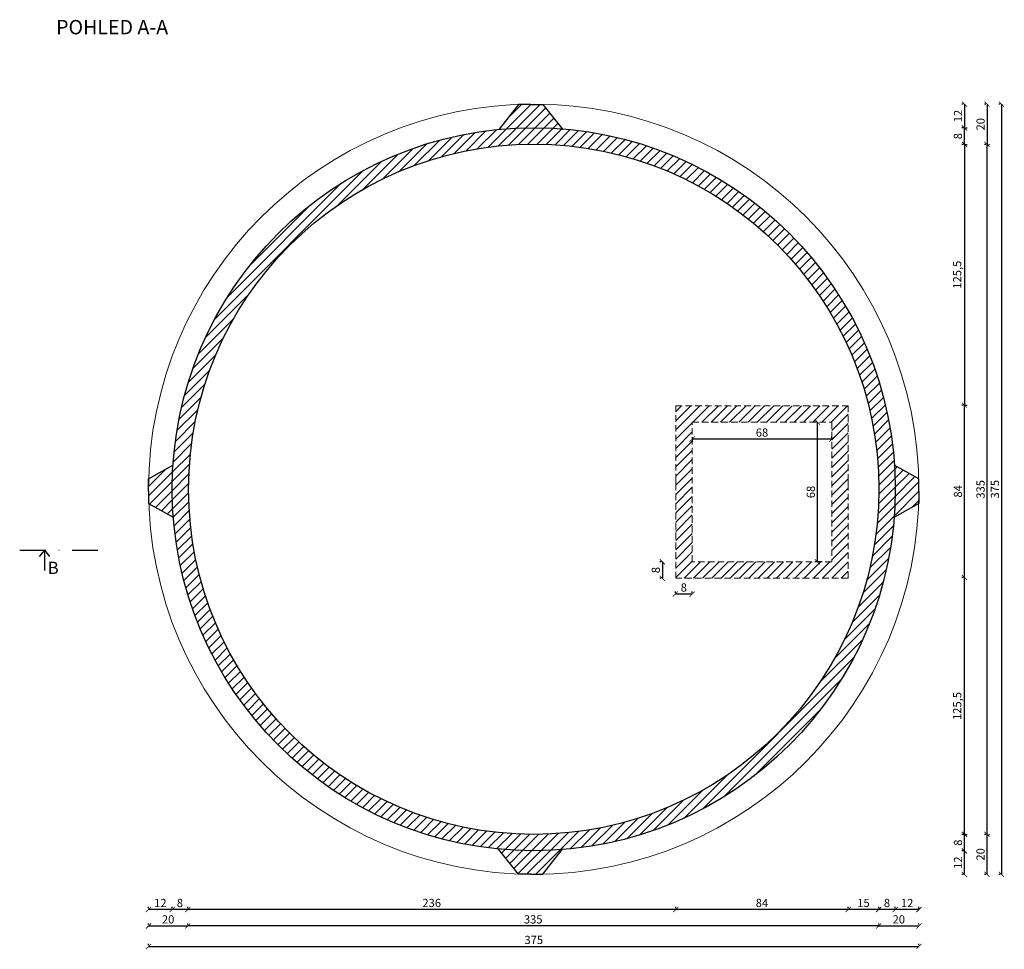
# Model space of a CAD drawing. Units: millimetres. Extents: x 1207 to 2637, y 12 to 1004.
# Drawn here: x 1710 to 2189, y 499 to 952 of the extents above; entities that cross this region are included whole.
import ezdxf

# ---------------------------------------------------------------- set-up
doc = ezdxf.new("R2010")
doc.units = ezdxf.units.MM
doc.linetypes.add('DASHDOT', pattern=[25.4, 12.7, -6.35, 0, -6.35])
doc.linetypes.add('HIDDEN2', pattern=[4.7625, 3.175, -1.5875])
doc.styles.get("Standard").update_dxf_attribs({"font": 'arial.ttf'})
doc.dimstyles.new('ISO-25', dxfattribs={"dimtxt": 2.5, "dimasz": 2.5, "dimexe": 1.25, "dimexo": 0.625, "dimtad": 1, "dimtxsty": 'Standard', "dimcen": 2.5, "dimadec": 0, "dimazin": 0, "dimtfac": 1, "dimtmove": 0, "dimatfit": 3, "dimfxl": 1, "dimarcsym": 0})
pattern_1 = [(45, (-25.1645, 0), (-2.245064, 2.245064), [])]

# ---------------------------------------------------------------- blocks, each defined once
blk = doc.blocks.new('_ArchTick')
at = {"color": 0, "linetype": 'ByBlock', "const_width": 0.15}
blk.add_lwpolyline([(-0.5, -0.5), (0.5, 0.5)], dxfattribs=at)
blk = doc.blocks.new('*D435')
at = {"color": 0, "lineweight": -2}
for p, q in [((2097.24, 755.74), (2096.62, 755.74)), ((2097.87, 687.74), (2097.87, 755.74)), ((2099.83, 687.74), (2096.62, 687.74))]:
    blk.add_line(p, q, dxfattribs=at)
at = {"layer": 'Defpoints', "color": 0}
for p in [(2097.87, 755.74), (2097.87, 755.74), (2100.45, 687.74)]:
    blk.add_point(p, dxfattribs=at)
at = {"color": 0, "lineweight": -2, "xscale": 2.5, "yscale": 2.5, "zscale": 2.5}
for p, rotation in [((2097.87, 755.74), 90), ((2097.87, 687.74), 270)]:
    blk.add_blockref('_ArchTick', p, dxfattribs=dict(at, rotation=rotation))
at = {"color": 0, "insert": (2095.2, 721.74), "char_height": 4, "attachment_point": 5, "rotation": 90}
blk.add_mtext('68', dxfattribs=at)
blk = doc.blocks.new('*D436')
at = {"color": 0, "lineweight": -2}
for p, q in [((2036.91, 748.42), (2036.91, 746.24)), ((2104.91, 748.11), (2104.91, 748.74)), ((2104.91, 747.49), (2036.91, 747.49))]:
    blk.add_line(p, q, dxfattribs=at)
at = {"layer": 'Defpoints', "color": 0}
for p in [(2036.91, 749.05), (2036.91, 747.49), (2104.91, 747.49)]:
    blk.add_point(p, dxfattribs=at)
at = {"color": 0, "lineweight": -2, "xscale": 2.5, "yscale": 2.5, "zscale": 2.5, "rotation": 180}
blk.add_blockref('_ArchTick', (2036.91, 747.49), dxfattribs=at)
at = {"color": 0, "lineweight": -2, "xscale": 2.5, "yscale": 2.5, "zscale": 2.5}
blk.add_blockref('_ArchTick', (2104.91, 747.49), dxfattribs=at)
at = {"color": 0, "insert": (2070.91, 750.15), "char_height": 4, "attachment_point": 5}
blk.add_mtext('68', dxfattribs=at)
blk = doc.blocks.new('*D437')
at = {"color": 0, "lineweight": -2}
for p, q in [((2021.77, 687.74), (2021.15, 687.74)), ((2022.4, 687.74), (2022.4, 679.74)), ((2021.77, 679.74), (2021.15, 679.74))]:
    blk.add_line(p, q, dxfattribs=at)
at = {"layer": 'Defpoints', "color": 0}
for p in [(2022.4, 687.74), (2022.4, 679.74), (2022.4, 679.74)]:
    blk.add_point(p, dxfattribs=at)
at = {"color": 0, "lineweight": -2, "xscale": 2.5, "yscale": 2.5, "zscale": 2.5}
for p, rotation in [((2022.4, 687.74), 90), ((2022.4, 679.74), 270)]:
    blk.add_blockref('_ArchTick', p, dxfattribs=dict(at, rotation=rotation))
at = {"color": 0, "insert": (2019.73, 683.74), "char_height": 4, "attachment_point": 5, "rotation": 90}
blk.add_mtext('8', dxfattribs=at)
blk = doc.blocks.new('*D438')
at = {"color": 0, "lineweight": -2}
for p, q in [((2028.75, 672.68), (2028.75, 673.3)), ((2036.91, 672.05), (2028.75, 672.05)), ((2036.91, 672.68), (2036.91, 673.3))]:
    blk.add_line(p, q, dxfattribs=at)
at = {"layer": 'Defpoints', "color": 0}
for p in [(2028.75, 672.05), (2028.75, 672.05), (2036.91, 672.05)]:
    blk.add_point(p, dxfattribs=at)
at = {"color": 0, "lineweight": -2, "xscale": 2.5, "yscale": 2.5, "zscale": 2.5, "rotation": 180}
blk.add_blockref('_ArchTick', (2028.75, 672.05), dxfattribs=at)
at = {"color": 0, "lineweight": -2, "xscale": 2.5, "yscale": 2.5, "zscale": 2.5}
blk.add_blockref('_ArchTick', (2036.91, 672.05), dxfattribs=at)
at = {"color": 0, "insert": (2032.83, 674.72), "char_height": 4, "attachment_point": 5}
blk.add_mtext('8', dxfattribs=at)
blk = doc.blocks.new('*D439')
at = {"color": 0, "lineweight": -2}
for p, q in [((2186.85, 910.58), (2186.22, 910.58)), ((2187.47, 910.58), (2187.47, 535.58)), ((2186.85, 535.58), (2186.22, 535.58))]:
    blk.add_line(p, q, dxfattribs=at)
at = {"layer": 'Defpoints', "color": 0}
for p in [(2187.47, 910.58), (2187.47, 535.58), (2187.47, 535.58)]:
    blk.add_point(p, dxfattribs=at)
at = {"color": 0, "lineweight": -2, "xscale": 2.5, "yscale": 2.5, "zscale": 2.5}
for p, rotation in [((2187.47, 910.58), 90), ((2187.47, 535.58), 270)]:
    blk.add_blockref('_ArchTick', p, dxfattribs=dict(at, rotation=rotation))
at = {"color": 0, "insert": (2184.8, 723.08), "char_height": 4, "attachment_point": 5, "rotation": 90}
blk.add_mtext('375', dxfattribs=at)
blk = doc.blocks.new('*D440')
at = {"color": 0, "lineweight": -2}
for p, q in [((2179.85, 910.58), (2179.22, 910.58)), ((2180.47, 910.58), (2180.47, 890.98)), ((2179.85, 890.98), (2179.22, 890.98))]:
    blk.add_line(p, q, dxfattribs=at)
at = {"layer": 'Defpoints', "color": 0}
for p in [(2180.47, 910.58), (2180.47, 890.98), (2180.47, 890.98)]:
    blk.add_point(p, dxfattribs=at)
at = {"color": 0, "lineweight": -2, "xscale": 2.5, "yscale": 2.5, "zscale": 2.5}
for p, rotation in [((2180.47, 910.58), 90), ((2180.47, 890.98), 270)]:
    blk.add_blockref('_ArchTick', p, dxfattribs=dict(at, rotation=rotation))
at = {"color": 0, "insert": (2177.8, 900.78), "char_height": 4, "attachment_point": 5, "rotation": 90}
blk.add_mtext('20', dxfattribs=at)
blk = doc.blocks.new('*D441')
at = {"color": 0, "lineweight": -2}
for p, q in [((2179.83, 555.07), (2179.2, 555.07)), ((2180.45, 535.58), (2180.45, 555.07)), ((2179.83, 535.58), (2179.2, 535.58))]:
    blk.add_line(p, q, dxfattribs=at)
at = {"layer": 'Defpoints', "color": 0}
for p in [(2180.45, 555.07), (2180.45, 555.07), (2180.45, 535.58)]:
    blk.add_point(p, dxfattribs=at)
at = {"color": 0, "lineweight": -2, "xscale": 2.5, "yscale": 2.5, "zscale": 2.5}
for p, rotation in [((2180.45, 555.07), 90), ((2180.45, 535.58), 270)]:
    blk.add_blockref('_ArchTick', p, dxfattribs=dict(at, rotation=rotation))
at = {"color": 0, "insert": (2177.79, 545.32), "char_height": 4, "attachment_point": 5, "rotation": 90}
blk.add_mtext('20', dxfattribs=at)
blk = doc.blocks.new('*D442')
at = {"color": 0, "lineweight": -2}
for p, q in [((2180.47, 555.07), (2180.47, 890.98)), ((2181.1, 890.98), (2181.72, 890.98)), ((2181.08, 555.07), (2181.72, 555.07))]:
    blk.add_line(p, q, dxfattribs=at)
at = {"layer": 'Defpoints', "color": 0}
for p in [(2180.47, 890.98), (2180.47, 890.98), (2180.45, 555.07)]:
    blk.add_point(p, dxfattribs=at)
at = {"color": 0, "lineweight": -2, "xscale": 2.5, "yscale": 2.5, "zscale": 2.5}
for p, rotation in [((2180.47, 890.98), 90), ((2180.47, 555.07), 270)]:
    blk.add_blockref('_ArchTick', p, dxfattribs=dict(at, rotation=rotation))
at = {"color": 0, "insert": (2177.8, 723.02), "char_height": 4, "attachment_point": 5, "rotation": 90}
blk.add_mtext('335', dxfattribs=at)
blk = doc.blocks.new('*D443')
at = {"color": 0, "lineweight": -2}
for p, q in [((2168.85, 546.98), (2168.22, 546.98)), ((2169.47, 535.58), (2169.47, 546.98)), ((2168.85, 535.58), (2168.22, 535.58))]:
    blk.add_line(p, q, dxfattribs=at)
at = {"layer": 'Defpoints', "color": 0}
for p in [(2169.47, 546.98), (2169.47, 546.98), (2169.47, 535.58)]:
    blk.add_point(p, dxfattribs=at)
at = {"color": 0, "lineweight": -2, "xscale": 2.5, "yscale": 2.5, "zscale": 2.5}
for p, rotation in [((2169.47, 546.98), 90), ((2169.47, 535.58), 270)]:
    blk.add_blockref('_ArchTick', p, dxfattribs=dict(at, rotation=rotation))
at = {"color": 0, "insert": (2166.84, 541.28), "char_height": 4, "attachment_point": 5, "rotation": 90}
blk.add_mtext('12', dxfattribs=at)
blk = doc.blocks.new('*D444')
at = {"color": 0, "lineweight": -2}
for p, q in [((2169.1, 555.07), (2170.72, 555.07)), ((2169.47, 546.98), (2169.47, 555.07)), ((2168.85, 546.98), (2168.22, 546.98))]:
    blk.add_line(p, q, dxfattribs=at)
at = {"layer": 'Defpoints', "color": 0}
for p in [(2168.47, 555.07), (2169.47, 555.07), (2169.47, 546.98)]:
    blk.add_point(p, dxfattribs=at)
at = {"color": 0, "lineweight": -2, "xscale": 2.5, "yscale": 2.5, "zscale": 2.5}
for p, rotation in [((2169.47, 555.07), 90), ((2169.47, 546.98), 270)]:
    blk.add_blockref('_ArchTick', p, dxfattribs=dict(at, rotation=rotation))
at = {"color": 0, "insert": (2166.8, 551.02), "char_height": 4, "attachment_point": 5, "rotation": 90}
blk.add_mtext('8', dxfattribs=at)
blk = doc.blocks.new('*D445')
at = {"color": 0, "lineweight": -2}
for p, q in [((2168.85, 910.58), (2168.22, 910.58)), ((2169.47, 910.58), (2169.47, 898.97)), ((2168.85, 898.97), (2168.22, 898.97))]:
    blk.add_line(p, q, dxfattribs=at)
at = {"layer": 'Defpoints', "color": 0}
for p in [(2169.47, 910.58), (2169.47, 898.97), (2169.47, 898.97)]:
    blk.add_point(p, dxfattribs=at)
at = {"color": 0, "lineweight": -2, "xscale": 2.5, "yscale": 2.5, "zscale": 2.5}
for p, rotation in [((2169.47, 910.58), 90), ((2169.47, 898.97), 270)]:
    blk.add_blockref('_ArchTick', p, dxfattribs=dict(at, rotation=rotation))
at = {"color": 0, "insert": (2166.84, 904.77), "char_height": 4, "attachment_point": 5, "rotation": 90}
blk.add_mtext('12', dxfattribs=at)
blk = doc.blocks.new('*D446')
at = {"color": 0, "lineweight": -2}
for p, q in [((2169.47, 890.98), (2169.47, 898.97)), ((2170.1, 898.97), (2170.72, 898.97)), ((2169.2, 890.98), (2170.72, 890.98))]:
    blk.add_line(p, q, dxfattribs=at)
at = {"layer": 'Defpoints', "color": 0}
for p in [(2169.47, 898.97), (2169.47, 898.97), (2168.57, 890.98)]:
    blk.add_point(p, dxfattribs=at)
at = {"color": 0, "lineweight": -2, "xscale": 2.5, "yscale": 2.5, "zscale": 2.5}
for p, rotation in [((2169.47, 898.97), 90), ((2169.47, 890.98), 270)]:
    blk.add_blockref('_ArchTick', p, dxfattribs=dict(at, rotation=rotation))
at = {"color": 0, "insert": (2166.8, 894.97), "char_height": 4, "attachment_point": 5, "rotation": 90}
blk.add_mtext('8', dxfattribs=at)
blk = doc.blocks.new('*D447')
at = {"color": 0, "lineweight": -2}
for p, q in [((2168.85, 890.98), (2168.22, 890.98)), ((2169.47, 890.98), (2169.47, 764.07)), ((2168.85, 764.07), (2168.22, 764.07))]:
    blk.add_line(p, q, dxfattribs=at)
at = {"layer": 'Defpoints', "color": 0}
for p in [(2169.47, 890.98), (2169.47, 764.07), (2169.47, 764.07)]:
    blk.add_point(p, dxfattribs=at)
at = {"color": 0, "lineweight": -2, "xscale": 2.5, "yscale": 2.5, "zscale": 2.5}
for p, rotation in [((2169.47, 890.98), 90), ((2169.47, 764.07), 270)]:
    blk.add_blockref('_ArchTick', p, dxfattribs=dict(at, rotation=rotation))
at = {"color": 0, "insert": (2166.44, 827.53), "char_height": 4, "attachment_point": 5, "rotation": 90}
blk.add_mtext('125,5', dxfattribs=at)
blk = doc.blocks.new('*D448')
at = {"color": 0, "lineweight": -2}
for p, q in [((2168.85, 680.07), (2168.22, 680.07)), ((2169.47, 555.07), (2169.47, 680.07)), ((2170.1, 555.07), (2168.22, 555.07))]:
    blk.add_line(p, q, dxfattribs=at)
at = {"layer": 'Defpoints', "color": 0}
for p in [(2169.47, 680.07), (2169.47, 680.07), (2170.72, 555.07)]:
    blk.add_point(p, dxfattribs=at)
at = {"color": 0, "lineweight": -2, "xscale": 2.5, "yscale": 2.5, "zscale": 2.5}
for p, rotation in [((2169.47, 680.07), 90), ((2169.47, 555.07), 270)]:
    blk.add_blockref('_ArchTick', p, dxfattribs=dict(at, rotation=rotation))
at = {"color": 0, "insert": (2166.44, 617.57), "char_height": 4, "attachment_point": 5, "rotation": 90}
blk.add_mtext('125,5', dxfattribs=at)
blk = doc.blocks.new('*D449')
at = {"color": 0, "lineweight": -2}
for p, q in [((2169.16, 764.07), (2170.72, 764.07)), ((2169.47, 680.07), (2169.47, 764.07)), ((2168.85, 680.07), (2168.22, 680.07))]:
    blk.add_line(p, q, dxfattribs=at)
at = {"layer": 'Defpoints', "color": 0}
for p in [(2168.53, 764.07), (2169.47, 764.07), (2169.47, 680.07)]:
    blk.add_point(p, dxfattribs=at)
at = {"color": 0, "lineweight": -2, "xscale": 2.5, "yscale": 2.5, "zscale": 2.5}
for p, rotation in [((2169.47, 764.07), 90), ((2169.47, 680.07), 270)]:
    blk.add_blockref('_ArchTick', p, dxfattribs=dict(at, rotation=rotation))
at = {"color": 0, "insert": (2166.8, 722.07), "char_height": 4, "attachment_point": 5, "rotation": 90}
blk.add_mtext('84', dxfattribs=at)
blk = doc.blocks.new('*D450')
at = {"color": 0, "lineweight": -2}
for p, q in [((1772.31, 501.12), (1772.31, 501.74)), ((1772.31, 500.49), (2147.31, 500.49)), ((2147.31, 501.12), (2147.31, 501.74))]:
    blk.add_line(p, q, dxfattribs=at)
at = {"layer": 'Defpoints', "color": 0}
for p in [(1772.31, 500.49), (2147.31, 500.49), (2147.31, 500.49)]:
    blk.add_point(p, dxfattribs=at)
at = {"color": 0, "lineweight": -2, "xscale": 2.5, "yscale": 2.5, "zscale": 2.5, "rotation": 180}
blk.add_blockref('_ArchTick', (1772.31, 500.49), dxfattribs=at)
at = {"color": 0, "lineweight": -2, "xscale": 2.5, "yscale": 2.5, "zscale": 2.5}
blk.add_blockref('_ArchTick', (2147.31, 500.49), dxfattribs=at)
at = {"color": 0, "insert": (1959.81, 503.16), "char_height": 4, "attachment_point": 5}
blk.add_mtext('375', dxfattribs=at)
blk = doc.blocks.new('*D451')
at = {"color": 0, "lineweight": -2}
for p, q in [((1772.31, 511.12), (1772.31, 511.74)), ((1772.31, 510.49), (1791.38, 510.49)), ((1791.38, 511.12), (1791.38, 511.74))]:
    blk.add_line(p, q, dxfattribs=at)
at = {"layer": 'Defpoints', "color": 0}
for p in [(1772.31, 510.49), (1791.38, 510.49), (1791.38, 510.49)]:
    blk.add_point(p, dxfattribs=at)
at = {"color": 0, "lineweight": -2, "xscale": 2.5, "yscale": 2.5, "zscale": 2.5, "rotation": 180}
blk.add_blockref('_ArchTick', (1772.31, 510.49), dxfattribs=at)
at = {"color": 0, "lineweight": -2, "xscale": 2.5, "yscale": 2.5, "zscale": 2.5}
blk.add_blockref('_ArchTick', (1791.38, 510.49), dxfattribs=at)
at = {"color": 0, "insert": (1781.84, 513.16), "char_height": 4, "attachment_point": 5}
blk.add_mtext('20', dxfattribs=at)
blk = doc.blocks.new('*D452')
at = {"color": 0, "lineweight": -2}
for p, q in [((2127.71, 511.12), (2127.71, 511.74)), ((2127.71, 510.49), (2147.31, 510.49)), ((2147.31, 511.12), (2147.31, 511.74))]:
    blk.add_line(p, q, dxfattribs=at)
at = {"layer": 'Defpoints', "color": 0}
for p in [(2127.71, 510.49), (2147.31, 510.49), (2147.31, 510.49)]:
    blk.add_point(p, dxfattribs=at)
at = {"color": 0, "lineweight": -2, "xscale": 2.5, "yscale": 2.5, "zscale": 2.5, "rotation": 180}
blk.add_blockref('_ArchTick', (2127.71, 510.49), dxfattribs=at)
at = {"color": 0, "lineweight": -2, "xscale": 2.5, "yscale": 2.5, "zscale": 2.5}
blk.add_blockref('_ArchTick', (2147.31, 510.49), dxfattribs=at)
at = {"color": 0, "insert": (2137.51, 513.16), "char_height": 4, "attachment_point": 5}
blk.add_mtext('20', dxfattribs=at)
blk = doc.blocks.new('*D453')
at = {"color": 0, "lineweight": -2}
for p, q in [((1791.38, 511.12), (1791.38, 511.74)), ((2127.71, 510.49), (1791.38, 510.49)), ((2127.71, 511.12), (2127.71, 511.74))]:
    blk.add_line(p, q, dxfattribs=at)
at = {"layer": 'Defpoints', "color": 0}
for p in [(1791.38, 510.49), (1791.38, 510.49), (2127.71, 510.49)]:
    blk.add_point(p, dxfattribs=at)
at = {"color": 0, "lineweight": -2, "xscale": 2.5, "yscale": 2.5, "zscale": 2.5, "rotation": 180}
blk.add_blockref('_ArchTick', (1791.38, 510.49), dxfattribs=at)
at = {"color": 0, "lineweight": -2, "xscale": 2.5, "yscale": 2.5, "zscale": 2.5}
blk.add_blockref('_ArchTick', (2127.71, 510.49), dxfattribs=at)
at = {"color": 0, "insert": (1959.54, 513.16), "char_height": 4, "attachment_point": 5}
blk.add_mtext('335', dxfattribs=at)
blk = doc.blocks.new('*D454')
at = {"color": 0, "lineweight": -2}
for p, q in [((2028.91, 519.12), (2028.91, 519.74)), ((2112.88, 518.49), (2028.91, 518.49)), ((2112.88, 519.12), (2112.88, 519.74))]:
    blk.add_line(p, q, dxfattribs=at)
at = {"layer": 'Defpoints', "color": 0}
for p in [(2028.91, 518.49), (2028.91, 518.49), (2112.88, 518.49)]:
    blk.add_point(p, dxfattribs=at)
at = {"color": 0, "lineweight": -2, "xscale": 2.5, "yscale": 2.5, "zscale": 2.5, "rotation": 180}
blk.add_blockref('_ArchTick', (2028.91, 518.49), dxfattribs=at)
at = {"color": 0, "lineweight": -2, "xscale": 2.5, "yscale": 2.5, "zscale": 2.5}
blk.add_blockref('_ArchTick', (2112.88, 518.49), dxfattribs=at)
at = {"color": 0, "insert": (2070.89, 521.16), "char_height": 4, "attachment_point": 5}
blk.add_mtext('84', dxfattribs=at)
blk = doc.blocks.new('*D455')
at = {"color": 0, "lineweight": -2}
for p, q in [((1791.38, 519.12), (1791.38, 519.74)), ((2028.91, 518.49), (1791.38, 518.49)), ((2028.91, 519.12), (2028.91, 519.74))]:
    blk.add_line(p, q, dxfattribs=at)
at = {"layer": 'Defpoints', "color": 0}
for p in [(1791.38, 518.49), (1791.38, 518.49), (2028.91, 518.49)]:
    blk.add_point(p, dxfattribs=at)
at = {"color": 0, "lineweight": -2, "xscale": 2.5, "yscale": 2.5, "zscale": 2.5, "rotation": 180}
blk.add_blockref('_ArchTick', (1791.38, 518.49), dxfattribs=at)
at = {"color": 0, "lineweight": -2, "xscale": 2.5, "yscale": 2.5, "zscale": 2.5}
blk.add_blockref('_ArchTick', (2028.91, 518.49), dxfattribs=at)
at = {"color": 0, "insert": (1910.14, 521.16), "char_height": 4, "attachment_point": 5}
blk.add_mtext('236', dxfattribs=at)
blk = doc.blocks.new('*D456')
at = {"color": 0, "lineweight": -2}
for p, q in [((1783.78, 519.12), (1783.78, 519.74)), ((1791.38, 518.49), (1783.78, 518.49)), ((1791.38, 519.12), (1791.38, 519.74))]:
    blk.add_line(p, q, dxfattribs=at)
at = {"layer": 'Defpoints', "color": 0}
for p in [(1783.78, 518.49), (1783.78, 518.49), (1791.38, 518.49)]:
    blk.add_point(p, dxfattribs=at)
at = {"color": 0, "lineweight": -2, "xscale": 2.5, "yscale": 2.5, "zscale": 2.5, "rotation": 180}
blk.add_blockref('_ArchTick', (1783.78, 518.49), dxfattribs=at)
at = {"color": 0, "lineweight": -2, "xscale": 2.5, "yscale": 2.5, "zscale": 2.5}
blk.add_blockref('_ArchTick', (1791.38, 518.49), dxfattribs=at)
at = {"color": 0, "insert": (1787.58, 521.16), "char_height": 4, "attachment_point": 5}
blk.add_mtext('8', dxfattribs=at)
blk = doc.blocks.new('*D457')
at = {"color": 0, "lineweight": -2}
for p, q in [((1772.31, 519.12), (1772.31, 519.74)), ((1783.78, 518.49), (1772.31, 518.49)), ((1783.78, 519.12), (1783.78, 519.74))]:
    blk.add_line(p, q, dxfattribs=at)
at = {"layer": 'Defpoints', "color": 0}
for p in [(1772.31, 518.49), (1772.31, 518.49), (1783.78, 518.49)]:
    blk.add_point(p, dxfattribs=at)
at = {"color": 0, "lineweight": -2, "xscale": 2.5, "yscale": 2.5, "zscale": 2.5, "rotation": 180}
blk.add_blockref('_ArchTick', (1772.31, 518.49), dxfattribs=at)
at = {"color": 0, "lineweight": -2, "xscale": 2.5, "yscale": 2.5, "zscale": 2.5}
blk.add_blockref('_ArchTick', (1783.78, 518.49), dxfattribs=at)
at = {"color": 0, "insert": (1778.04, 521.12), "char_height": 4, "attachment_point": 5}
blk.add_mtext('12', dxfattribs=at)
blk = doc.blocks.new('*D458')
at = {"color": 0, "lineweight": -2}
for p, q in [((2112.88, 519.12), (2112.88, 519.74)), ((2127.71, 518.49), (2112.88, 518.49)), ((2127.71, 519.12), (2127.71, 519.74))]:
    blk.add_line(p, q, dxfattribs=at)
at = {"layer": 'Defpoints', "color": 0}
for p in [(2112.88, 518.49), (2112.88, 518.49), (2127.71, 518.49)]:
    blk.add_point(p, dxfattribs=at)
at = {"color": 0, "lineweight": -2, "xscale": 2.5, "yscale": 2.5, "zscale": 2.5, "rotation": 180}
blk.add_blockref('_ArchTick', (2112.88, 518.49), dxfattribs=at)
at = {"color": 0, "lineweight": -2, "xscale": 2.5, "yscale": 2.5, "zscale": 2.5}
blk.add_blockref('_ArchTick', (2127.71, 518.49), dxfattribs=at)
at = {"color": 0, "insert": (2120.29, 521.16), "char_height": 4, "attachment_point": 5}
blk.add_mtext('15', dxfattribs=at)
blk = doc.blocks.new('*D459')
at = {"color": 0, "lineweight": -2}
for p, q in [((2135.78, 519.12), (2135.78, 519.74)), ((2147.31, 518.49), (2135.78, 518.49)), ((2147.31, 518.32), (2147.31, 519.74))]:
    blk.add_line(p, q, dxfattribs=at)
at = {"layer": 'Defpoints', "color": 0}
for p in [(2135.78, 518.49), (2135.78, 518.49), (2147.31, 517.69)]:
    blk.add_point(p, dxfattribs=at)
at = {"color": 0, "lineweight": -2, "xscale": 2.5, "yscale": 2.5, "zscale": 2.5, "rotation": 180}
blk.add_blockref('_ArchTick', (2135.78, 518.49), dxfattribs=at)
at = {"color": 0, "lineweight": -2, "xscale": 2.5, "yscale": 2.5, "zscale": 2.5}
blk.add_blockref('_ArchTick', (2147.31, 518.49), dxfattribs=at)
at = {"color": 0, "insert": (2141.54, 521.12), "char_height": 4, "attachment_point": 5}
blk.add_mtext('12', dxfattribs=at)
blk = doc.blocks.new('*D460')
at = {"color": 0, "lineweight": -2}
for p, q in [((2127.71, 519.12), (2127.71, 519.74)), ((2135.78, 518.49), (2127.71, 518.49)), ((2135.78, 519.12), (2135.78, 519.74))]:
    blk.add_line(p, q, dxfattribs=at)
at = {"layer": 'Defpoints', "color": 0}
for p in [(2127.71, 518.49), (2127.71, 518.49), (2135.78, 518.49)]:
    blk.add_point(p, dxfattribs=at)
at = {"color": 0, "lineweight": -2, "xscale": 2.5, "yscale": 2.5, "zscale": 2.5, "rotation": 180}
blk.add_blockref('_ArchTick', (2127.71, 518.49), dxfattribs=at)
at = {"color": 0, "lineweight": -2, "xscale": 2.5, "yscale": 2.5, "zscale": 2.5}
blk.add_blockref('_ArchTick', (2135.78, 518.49), dxfattribs=at)
at = {"color": 0, "insert": (2131.74, 521.16), "char_height": 4, "attachment_point": 5}
blk.add_mtext('8', dxfattribs=at)

msp = doc.modelspace()

# ---------------------------------------------------------------- hatches: boundary and pattern name
at = {"lineweight": 5}
h = msp.add_hatch(dxfattribs=at)
h.set_pattern_fill('ANSI31', color=3, style=0)
h.set_pattern_definition(pattern_1)
h.paths.add_polyline_path([(1973.694, 898.519), (1964.307, 910.433), (1958.307, 910.433), (1952.711, 910.433, 0.0005392), (1952.307, 910.418), (1952.307, 910.433), (1943.015, 898.404), (1943.028, 898.266, -0.0436438)])
h = msp.add_hatch(dxfattribs=at)
h.set_pattern_fill('ANSI31', color=3, style=0)
h.set_pattern_definition(pattern_1)
h.paths.add_polyline_path([(2135.807, 723.068, 0.0166575), (2135.416, 734.785, 0.3721806), (1973.694, 898.519, 0.0436438), (1943.028, 898.266, 0.3673803), (1784.202, 734.855, 0.0361918), (1784.337, 709.409, 0.363771), (1942.664, 547.904, 0.0439652), (1973.554, 547.605, 0.3692838), (2135.277, 709.423, 0.0194038)])
h.paths.add_polyline_path([(2127.807, 723.068, -1), (1791.807, 723.068, -1)], flags=16)
h.paths.add_polyline_path([(2112.907, 763.737), (2112.907, 727.725), (2112.907, 723.133), (2112.907, 679.737), (2028.907, 679.737), (2028.907, 723.133), (2028.907, 727.725), (2028.907, 763.737)], flags=0)
h.paths.add_polyline_path([(2036.907, 687.737), (2036.907, 755.737), (2104.907, 755.737), (2104.907, 687.737)], flags=0)
h.paths.add_polyline_path([(2098.244, 717.857), (2098.244, 725.617), (2092.16, 725.617), (2092.16, 717.857)], flags=8)
h.paths.add_polyline_path([(2067.027, 747.112), (2074.787, 747.112), (2074.787, 753.196), (2067.027, 753.196)], flags=8)
h.paths.add_polyline_path([(2022.772, 681.419), (2022.772, 686.055), (2016.687, 686.055), (2016.687, 681.419)], flags=8)
h.paths.add_polyline_path([(2030.512, 671.679), (2035.148, 671.679), (2035.148, 677.764), (2030.512, 677.764)], flags=8)
h = msp.add_hatch(dxfattribs=at)
h.set_pattern_fill('ANSI31', color=3, style=0)
h.set_pattern_definition(pattern_1)
h.paths.add_polyline_path([(2028.907, 679.737), (2112.907, 679.737), (2112.907, 723.133), (2112.907, 727.725), (2112.907, 763.737), (2028.907, 763.737), (2028.907, 727.725), (2028.907, 723.133)])
h.paths.add_polyline_path([(2036.907, 687.737), (2036.907, 755.737), (2104.907, 755.737), (2104.907, 687.737)], flags=16)
h.paths.add_polyline_path([(2067.027, 747.112), (2074.787, 747.112), (2074.787, 753.196), (2067.027, 753.196)], flags=8)
h.paths.add_polyline_path([(2098.244, 717.857), (2098.244, 725.617), (2092.16, 725.617), (2092.16, 717.857)], flags=8)
h = msp.add_hatch(dxfattribs=at)
h.set_pattern_fill('ANSI31', color=3, style=0)
h.set_pattern_definition(pattern_1)
h.paths.add_polyline_path([(1784.159, 734.858), (1772.337, 728.133), (1772.375, 728.132, 0.0032814), (1772.325, 725.672), (1772.308, 722.38, 0.008429), (1772.438, 716.06), (1784.328, 709.409), (1784.337, 709.409, -0.0361918), (1784.202, 734.855)])
h = msp.add_hatch(dxfattribs=at)
h.set_pattern_fill('ANSI31', color=3, style=0)
h.set_pattern_definition(pattern_1)
h.paths.add_polyline_path([(2147.179, 716.137, 0.0079974), (2147.304, 722.133, 0.0012457), (2147.307, 723.068, 0.0067528), (2147.238, 728.131), (2147.307, 728.133), (2135.286, 734.858), (2135.416, 734.785, -0.0166575), (2135.807, 723.068, -0.0194038), (2135.277, 709.423), (2135.455, 709.409), (2147.276, 716.133)])
h = msp.add_hatch(dxfattribs=at)
h.set_pattern_fill('ANSI31', color=3, style=0)
h.set_pattern_definition(pattern_1)
h.paths.add_polyline_path([(1942.661, 547.876), (1952.307, 535.633), (1952.31, 535.717, 0.0033778), (1954.842, 535.633), (1958.307, 535.633), (1964.307, 535.633), (1973.599, 547.662), (1973.554, 547.605, -0.0439652), (1942.664, 547.904)])

# ---------------------------------------------------------------- linework, layer by layer
at = {"color": 3, "lineweight": 30}
for p, q in [((1952.307, 910.433), (1943.015, 898.404)), ((1958.307, 910.433), (1952.307, 910.433)), ((1958.307, 910.433), (1964.307, 910.433)), ((1964.307, 910.433), (1973.952, 898.191)), ((1772.337, 728.133), (1784.159, 734.858)), ((2147.307, 728.133), (2135.286, 734.858)), ((1772.307, 722.133), (1772.337, 728.133)), ((2147.307, 722.133), (2147.307, 728.133)), ((1772.307, 722.133), (1772.307, 716.133)), ((2147.307, 722.133), (2147.276, 716.133)), ((1772.307, 716.133), (1784.328, 709.409)), ((2147.276, 716.133), (2135.455, 709.409)), ((1952.307, 535.633), (1942.661, 547.876)), ((1964.307, 535.633), (1973.599, 547.662)), ((1958.307, 535.633), (1952.307, 535.633)), ((1958.307, 535.633), (1964.307, 535.633))]:
    msp.add_line(p, q, dxfattribs=at)
at = {"color": 3, "linetype": 'HIDDEN2', "lineweight": 5}
for p, q in [((2028.907, 679.737), (2028.907, 763.737)), ((2028.907, 763.737), (2112.907, 763.737)), ((2112.907, 763.737), (2112.907, 679.737)), ((2036.907, 687.737), (2036.907, 755.737)), ((2036.907, 755.737), (2104.907, 755.737)), ((2104.907, 755.737), (2104.907, 687.737)), ((2104.907, 687.737), (2036.907, 687.737)), ((2112.907, 679.737), (2028.907, 679.737))]:
    msp.add_line(p, q, dxfattribs=at)
at = {"color": 3, "lineweight": 5}
for p, q in [((2028.907, 723.133), (2028.907, 727.725)), ((2112.907, 723.133), (2112.907, 727.725))]:
    msp.add_line(p, q, dxfattribs=at)
at = {"linetype": 'DASHDOT'}
msp.add_line((1709.582, 693.47), (1747.582, 693.47), dxfattribs=at)
for q in [(1719.073, 690.359), (1721.587, 683.47), (1724.102, 690.359)]:
    msp.add_line((1721.587, 693.47), q)
at = {"color": 3, "lineweight": 5}
msp.add_circle((1959.807, 723.068), 187.5, dxfattribs=at)
at = {"color": 3, "lineweight": 30}
for radius in [176, 168]:
    msp.add_circle((1959.807, 723.068), radius, dxfattribs=at)

# ---------------------------------------------------------------- texts
at = {"attachment_point": 1}
for s, insert, char_height, width in [('POHLED A-A', (1727.302, 951.545), 7, 113.14179), ('B', (1723.192, 687.809), 6, 1)]:
    msp.add_mtext(s, dxfattribs=dict(at, insert=insert, char_height=char_height, width=width))

# ---------------------------------------------------------------- dimensions: what is measured, and where the dimension line sits
for base, p1, p2, text, picture, middle in [((2169.472, 898.968), (2169.472, 910.582), (2169.472, 898.968), '12', '*D445', (2166.839, 904.775)), ((2180.472, 890.982), (2180.472, 910.582), (2180.472, 890.982), '20', '*D440', (2177.805, 900.782)), ((2187.472, 535.582), (2187.472, 910.582), (2187.472, 535.582), '375', '*D439', (2184.803, 723.082)), ((2169.472, 764.073), (2169.472, 890.982), (2169.472, 764.073), '125,5', '*D447', (2166.443, 827.527)), ((2180.472, 890.982), (2180.453, 555.068), (2180.472, 890.982), '335', '*D442', (2177.803, 723.025)), ((2169.472, 764.073), (2169.472, 680.073), (2168.534, 764.073), '84', '*D449', (2166.805, 722.073)), ((2097.869, 755.737), (2100.45, 687.737), (2097.869, 755.737), '68', '*D435', (2095.202, 721.737)), ((2022.397, 679.737), (2022.397, 687.737), (2022.397, 679.737), '8', '*D437', (2019.729, 683.737)), ((2169.472, 680.073), (2170.722, 555.068), (2169.472, 680.073), '125,5', '*D448', (2166.443, 617.57)), ((2169.472, 555.068), (2169.472, 546.982), (2168.472, 555.068), '8', '*D444', (2166.805, 551.025)), ((2180.453, 555.068), (2180.453, 535.582), (2180.453, 555.068), '20', '*D441', (2177.785, 545.325)), ((2169.472, 546.982), (2169.472, 535.582), (2169.472, 546.982), '12', '*D443', (2166.839, 541.282))]:
    dim = msp.add_linear_dim(base=base, p1=p1, p2=p2, angle=90, text=text, dimstyle='ISO-25', override={"dimtxt": 4, "dimtxsty": 'Standard', "dimblk1": 'ArchTick', "dimblk2": 'ArchTick', "dimsah": 1, "dimtfill": 0, "dimtfillclr": 0})
    dim.commit()
    dim.dimension.update_dxf_attribs({"geometry": picture, "text_midpoint": middle})
dim = msp.add_linear_dim(base=(2169.472, 898.968), p1=(2168.572, 890.982), p2=(2169.472, 898.968), angle=90, text='8', dimstyle='ISO-25', override={"dimtxt": 4, "dimtxsty": 'Standard', "dimblk1": 'ArchTick', "dimblk2": 'ArchTick', "dimsah": 1, "dimtfill": 0, "dimtfillclr": 0})
dim.commit()
dim.dimension.update_dxf_attribs({"geometry": '*D446', "text_midpoint": (2169.472, 894.975), "dimtype": 160})
for base, p1, p2, text, picture, middle in [((2036.907, 747.487), (2104.907, 747.487), (2036.907, 749.049), '68', '*D436', (2070.907, 750.154)), ((1772.307, 518.49), (1783.782, 518.49), (1772.307, 518.49), '12', '*D457', (1778.044, 521.124)), ((1783.782, 518.49), (1791.382, 518.49), (1783.782, 518.49), '8', '*D456', (1787.582, 521.158)), ((1791.382, 518.49), (2028.907, 518.49), (1791.382, 518.49), '236', '*D455', (1910.144, 521.159)), ((2028.907, 518.49), (2112.882, 518.49), (2028.907, 518.49), '84', '*D454', (2070.894, 521.158)), ((2112.882, 518.49), (2127.707, 518.49), (2112.882, 518.49), '15', '*D458', (2120.294, 521.158)), ((2127.707, 518.49), (2135.782, 518.49), (2127.707, 518.49), '8', '*D460', (2131.744, 521.158)), ((2135.782, 518.49), (2147.307, 517.69), (2135.782, 518.49), '12', '*D459', (2141.544, 521.124)), ((1791.382, 510.49), (1772.307, 510.49), (1791.382, 510.49), '20', '*D451', (1781.844, 513.158)), ((1791.382, 510.49), (2127.707, 510.49), (1791.382, 510.49), '335', '*D453', (1959.544, 513.159)), ((2147.307, 510.49), (2127.707, 510.49), (2147.307, 510.49), '20', '*D452', (2137.507, 513.158)), ((2147.307, 500.49), (1772.307, 500.49), (2147.307, 500.49), '375', '*D450', (1959.807, 503.159))]:
    dim = msp.add_linear_dim(base=base, p1=p1, p2=p2, text=text, dimstyle='ISO-25', override={"dimtxt": 4, "dimtxsty": 'Standard', "dimblk1": 'ArchTick', "dimblk2": 'ArchTick', "dimsah": 1, "dimtfill": 0, "dimtfillclr": 0})
    dim.commit()
    dim.dimension.update_dxf_attribs({"geometry": picture, "text_midpoint": middle})
dim = msp.add_linear_dim(base=(2028.753, 672.054), p1=(2036.907, 672.054), p2=(2028.753, 672.054), text='8', dimstyle='ISO-25', override={"dimtxt": 4, "dimtxsty": 'Standard', "dimblk1": 'ArchTick', "dimblk2": 'ArchTick', "dimsah": 1, "dimtfill": 0, "dimtfillclr": 0})
dim.commit()
dim.dimension.update_dxf_attribs({"geometry": '*D438', "text_midpoint": (2032.83, 672.054), "dimtype": 160})

doc.saveas('drawing.dxf')
